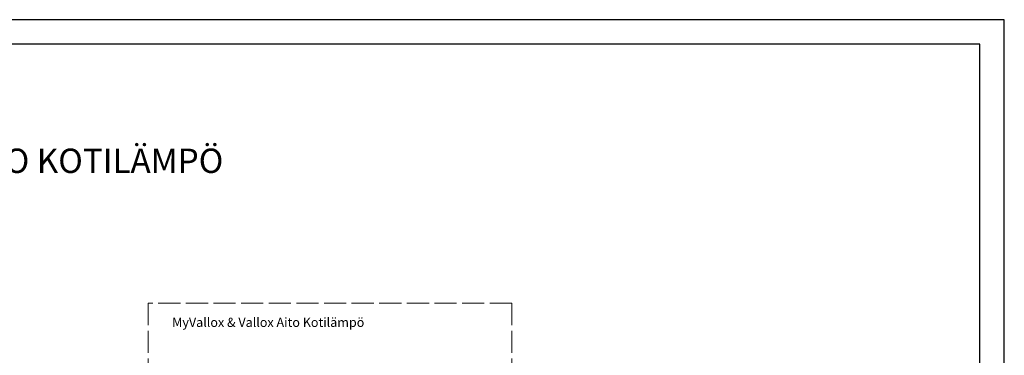
# Model space of a CAD drawing. Units: millimetres. Extents: x 0 to 2067, y -360 to 192.
# Drawn here: x 1052 to 1173, y 151 to 192 of the extents above; entities that cross this region are included whole.
import ezdxf

# ---------------------------------------------------------------- set-up
doc = ezdxf.new("R2010")
doc.units = ezdxf.units.MM
doc.linetypes.add('PDF_IMPORT', pattern=[1, 0.8, -0.2])
for name, color, linetype in [('KEHYS', 7, 'Continuous'), ('PDF14_Geometry', 7, 'Continuous'), ('PDF14_Text', 7, 'Continuous'), ('RAPORTTI', 7, 'Continuous')]:
    doc.layers.add(name, color=color, linetype=linetype)
doc.styles.add('PDF ArialMT', font='arial.ttf')
doc.styles.add('PDF ProximaNova', font='arial.ttf')

# ---------------------------------------------------------------- blocks, each defined once
blk = doc.blocks.new('MAGISYFRAME')
at = {"color": 0, "linetype": 'ByBlock', "lineweight": -2}
for points in [[(0, 0), (279, 0), (279, 192.2), (0, 192.2)], [(3, 3), (276, 3), (276, 189.2), (3, 189.2)]]:
    blk.add_lwpolyline(points, close=True, dxfattribs=at)
at = {"color": 1}
for tag, p, flags in [('P_RTOP', (276, 189.2), 3), ('P_FPAGENMB', (13.06, 51.48), 1), ('P_LBOT', (3, 3), 3)]:
    blk.add_attdef(tag, p, '', height=2.5, dxfattribs=dict(at, flags=flags))

msp = doc.modelspace()

# ---------------------------------------------------------------- linework, layer by layer
at = {"layer": 'PDF14_Geometry', "linetype": 'PDF_IMPORT', "lineweight": 13, "ltscale": 3.403889}
for points in [[(1112.32, 157.25), (1067.51, 157.25), (1067.51, 107.43), (1112.32, 107.43)], [(1112.32, 157.25), (1112.32, 107.43)]]:
    msp.add_lwpolyline(points, dxfattribs=at)

# ---------------------------------------------------------------- block references
at = {"layer": 'KEHYS'}
msp.add_blockref('MAGISYFRAME', (894, 0), dxfattribs=at)

# ---------------------------------------------------------------- texts
at = {"layer": 'PDF14_Text', "insert": (1070.46, 154.75), "char_height": 1.1346, "attachment_point": 4, "style": 'PDF ProximaNova'}
msp.add_mtext('MyVallox & Vallox Aito Kotilämpö', dxfattribs=at)
at = {"layer": 'RAPORTTI', "color": 250, "true_color": 0x404040, "insert": (909.25, 177.31), "char_height": 3, "width": 245.5138, "attachment_point": 4, "style": 'PDF ArialMT'}
msp.add_mtext('{\\C7;VALLOX X-LINE KTXA\\PCONTROL METHODS FOR MYVALLOX VENTILATION UNITS AND VALLOX AITO KOTILÄMPÖ}', dxfattribs=at)

doc.saveas('drawing.dxf')
